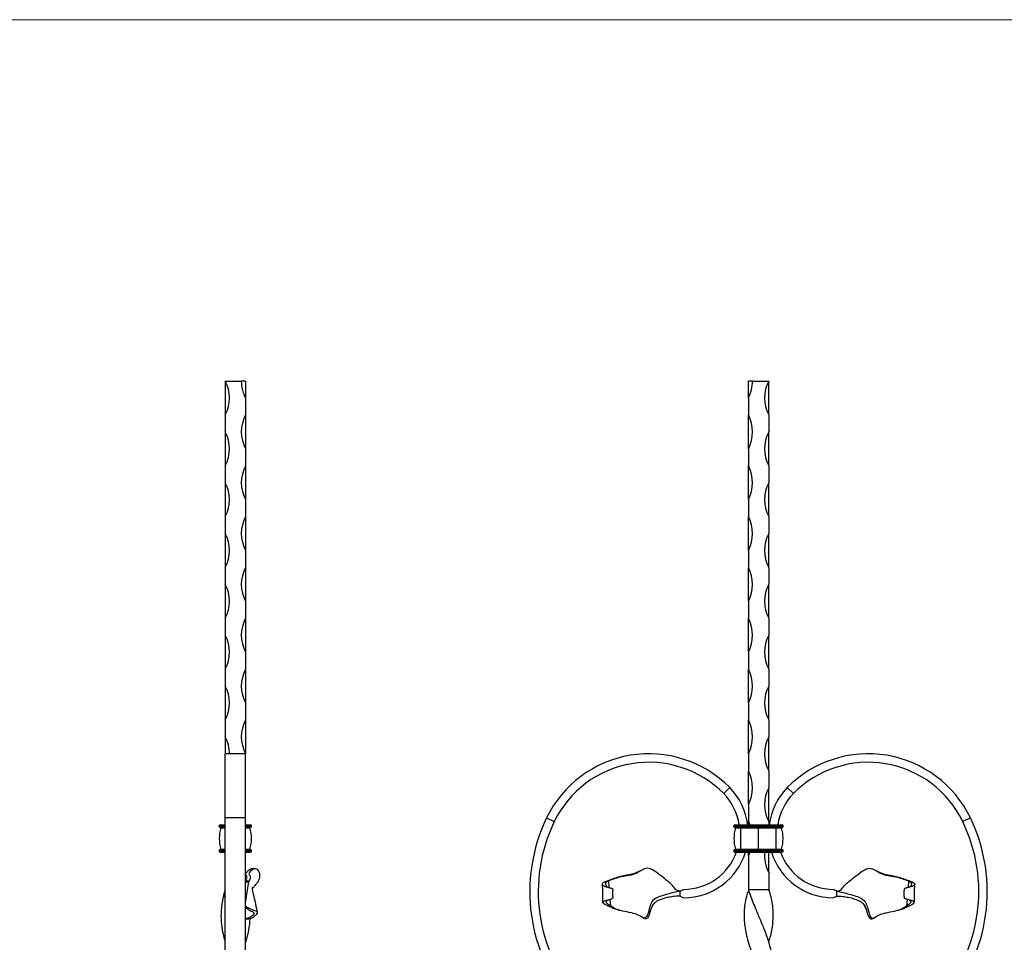
# Model space of a CAD drawing. Units: millimetres. Extents: x 35 to 2044, y 35 to 1435.
# Drawn here: x 1040 to 1621, y 890 to 1435 of the extents above; entities that cross this region are included whole.
import ezdxf

# ---------------------------------------------------------------- set-up
doc = ezdxf.new("R2010")
doc.units = ezdxf.units.MM
doc.header["$LTSCALE"] = 7

msp = doc.modelspace()

# ---------------------------------------------------------------- linework, layer by layer
at = {"color": 7, "linetype": 'Continuous', "lineweight": 18}
msp.add_line((2044, 1435), (35, 1435), dxfattribs=at)
at = {"color": 7, "linetype": 'Continuous', "lineweight": 25}
for p, q in [((1160.78, 1221.72), (1170.28, 1221.72)), ((1160.78, 1221.72), (1160.78, 1201.72)), ((1172.78, 1221.72), (1170.28, 1221.72)), ((1172.78, 1221.72), (1172.78, 1211.72)), ((1469.47, 1211.72), (1469.47, 1221.72)), ((1471.97, 1221.72), (1469.47, 1221.72)), ((1471.97, 1221.72), (1481.47, 1221.72)), ((1481.47, 1201.72), (1481.47, 1221.72)), ((1172.78, 1211.72), (1172.78, 1201.72)), ((1469.47, 1211.72), (1469.47, 1201.72)), ((1160.78, 1201.72), (1160.78, 1191.72)), ((1172.78, 1201.72), (1172.78, 1181.72)), ((1469.47, 1181.72), (1469.47, 1201.72)), ((1481.47, 1201.72), (1481.47, 1191.72)), ((1160.78, 1191.72), (1160.78, 1171.72)), ((1172.78, 1181.72), (1172.78, 1171.72)), ((1469.47, 1181.72), (1469.47, 1171.72)), ((1160.78, 1171.72), (1160.78, 1161.72)), ((1172.78, 1171.72), (1172.78, 1151.72)), ((1469.47, 1151.72), (1469.47, 1171.72)), ((1481.47, 1171.72), (1481.47, 1161.72)), ((1160.78, 1161.72), (1160.78, 1141.72)), ((1172.78, 1151.72), (1172.78, 1141.72)), ((1469.47, 1151.72), (1469.47, 1141.72)), ((1160.78, 1141.72), (1160.78, 1131.72)), ((1172.78, 1141.72), (1172.78, 1121.72)), ((1469.47, 1121.72), (1469.47, 1141.72)), ((1481.47, 1141.72), (1481.47, 1131.72)), ((1160.78, 1131.72), (1160.78, 1111.72)), ((1172.78, 1121.72), (1172.78, 1111.72)), ((1469.47, 1121.72), (1469.47, 1111.72)), ((1160.78, 1111.72), (1160.78, 1101.72)), ((1172.78, 1111.72), (1172.78, 1091.72)), ((1469.47, 1091.72), (1469.47, 1111.72)), ((1481.47, 1111.72), (1481.47, 1101.72)), ((1160.78, 1101.72), (1160.78, 1081.72)), ((1172.78, 1091.72), (1172.78, 1081.72)), ((1469.47, 1091.72), (1469.47, 1081.72)), ((1160.78, 1081.72), (1160.78, 1071.72)), ((1172.78, 1081.72), (1172.78, 1061.72)), ((1469.47, 1061.72), (1469.47, 1081.72)), ((1481.47, 1081.72), (1481.47, 1071.72)), ((1160.78, 1071.72), (1160.78, 1051.72)), ((1172.78, 1061.72), (1172.78, 1051.72)), ((1469.47, 1061.72), (1469.47, 1051.72)), ((1160.78, 1051.72), (1160.78, 1041.72)), ((1172.78, 1051.72), (1172.78, 1031.72)), ((1469.47, 1031.72), (1469.47, 1051.72)), ((1481.47, 1051.72), (1481.47, 1041.72)), ((1160.78, 1041.72), (1160.78, 1021.72)), ((1172.78, 1031.72), (1172.78, 1021.72)), ((1469.47, 1031.72), (1469.47, 1021.72)), ((1160.78, 1021.72), (1160.78, 1011.72)), ((1172.78, 1021.72), (1172.78, 1001.72)), ((1469.47, 1001.72), (1469.47, 1021.72)), ((1481.47, 1021.72), (1481.47, 1011.72)), ((1160.78, 1011.72), (1160.78, 1001.72)), ((1172.78, 1001.72), (1160.78, 1001.72)), ((1160.78, 963.86), (1160.78, 1001.72)), ((1172.78, 963.86), (1172.78, 1001.72)), ((1469.47, 1001.72), (1469.47, 991.72)), ((1469.47, 971.72), (1469.47, 991.72)), ((1481.47, 991.72), (1481.47, 981.72)), ((1458.48, 981.75), (1454.92, 978.24)), ((1492.47, 981.75), (1496.03, 978.24)), ((1469.47, 971.72), (1469.47, 961.72)), ((1157.28, 958.72), (1157.28, 959.22)), ((1157.78, 959.72), (1160.78, 959.72)), ((1172.78, 963.86), (1160.78, 963.86)), ((1160.78, 853.64), (1160.78, 963.86)), ((1172.78, 853.64), (1172.78, 963.86)), ((1172.78, 959.72), (1175.78, 959.72)), ((1176.28, 958.72), (1176.28, 959.22)), ((1350.43, 963.86), (1354.93, 961.69)), ((1460.97, 958.72), (1460.97, 959.22)), ((1460.97, 959.22), (1464.97, 959.22)), ((1460.97, 958.72), (1464.97, 958.72)), ((1461.47, 959.72), (1464.97, 959.72)), ((1464.97, 959.22), (1464.97, 959.72)), ((1464.97, 959.72), (1475.47, 959.72)), ((1464.97, 958.72), (1464.97, 959.22)), ((1464.97, 959.22), (1475.47, 959.22)), ((1464.97, 958.22), (1464.97, 958.72)), ((1464.97, 958.72), (1475.47, 958.72)), ((1469.47, 961.72), (1470.41, 959.72)), ((1469.47, 959.72), (1469.47, 961.72)), ((1475.47, 959.22), (1475.47, 959.72)), ((1475.47, 959.72), (1485.97, 959.72)), ((1475.47, 959.22), (1485.97, 959.22)), ((1475.47, 958.72), (1475.47, 959.22)), ((1475.47, 958.72), (1485.97, 958.72)), ((1475.47, 958.22), (1475.47, 958.72)), ((1481.47, 961.72), (1481.47, 959.72)), ((1485.97, 959.22), (1485.97, 959.72)), ((1485.97, 959.72), (1489.47, 959.72)), ((1485.97, 959.22), (1489.97, 959.22)), ((1485.97, 958.72), (1485.97, 959.22)), ((1485.97, 958.22), (1485.97, 958.72)), ((1485.97, 958.72), (1489.97, 958.72)), ((1489.97, 958.72), (1489.97, 959.22)), ((1600.52, 963.86), (1596.01, 961.69)), ((1157.78, 958.22), (1160.78, 958.22)), ((1172.78, 958.22), (1175.78, 958.22)), ((1461.47, 958.22), (1464.97, 958.22)), ((1461.89, 957.96), (1464.97, 957.96)), ((1464.97, 958.22), (1475.47, 958.22)), ((1464.97, 957.96), (1464.97, 958.22)), ((1464.97, 945.48), (1464.97, 957.96)), ((1464.97, 957.96), (1475.47, 957.96)), ((1475.47, 958.22), (1485.97, 958.22)), ((1475.47, 957.96), (1475.47, 958.22)), ((1475.47, 945.48), (1475.47, 957.96)), ((1475.47, 957.96), (1485.97, 957.96)), ((1485.97, 958.22), (1489.47, 958.22)), ((1485.97, 957.96), (1485.97, 958.22)), ((1485.97, 945.48), (1485.97, 957.96)), ((1485.97, 957.96), (1489.05, 957.96)), ((1157.28, 944.22), (1157.28, 944.72)), ((1157.78, 945.22), (1160.78, 945.22)), ((1157.78, 943.72), (1160.78, 943.72)), ((1172.78, 945.22), (1175.78, 945.22)), ((1172.78, 943.72), (1175.78, 943.72)), ((1176.28, 944.22), (1176.28, 944.72)), ((1460.97, 944.22), (1460.97, 944.72)), ((1460.97, 944.72), (1464.97, 944.72)), ((1460.97, 944.22), (1464.97, 944.22)), ((1461.47, 945.22), (1464.97, 945.22)), ((1461.47, 943.72), (1464.97, 943.72)), ((1461.89, 945.48), (1464.97, 945.48)), ((1464.97, 945.48), (1475.47, 945.48)), ((1464.97, 945.22), (1464.97, 945.48)), ((1464.97, 944.72), (1464.97, 945.22)), ((1464.97, 945.22), (1475.47, 945.22)), ((1464.97, 944.22), (1464.97, 944.72)), ((1464.97, 944.72), (1475.47, 944.72)), ((1464.97, 944.22), (1475.47, 944.22)), ((1464.97, 943.72), (1464.97, 944.22)), ((1464.97, 943.72), (1475.47, 943.72)), ((1470.41, 943.72), (1469.47, 941.72)), ((1469.47, 941.72), (1469.47, 943.72)), ((1469.47, 941.72), (1469.47, 921.72)), ((1475.47, 945.48), (1485.97, 945.48)), ((1475.47, 945.22), (1475.47, 945.48)), ((1475.47, 944.72), (1475.47, 945.22)), ((1475.47, 945.22), (1485.97, 945.22)), ((1475.47, 944.22), (1475.47, 944.72)), ((1475.47, 944.72), (1485.97, 944.72)), ((1475.47, 943.72), (1475.47, 944.22)), ((1475.47, 944.22), (1485.97, 944.22)), ((1475.47, 943.72), (1485.97, 943.72)), ((1485.97, 945.48), (1489.05, 945.48)), ((1485.97, 945.22), (1485.97, 945.48)), ((1485.97, 944.72), (1485.97, 945.22)), ((1485.97, 945.22), (1489.47, 945.22)), ((1485.97, 944.22), (1485.97, 944.72)), ((1485.97, 944.72), (1489.97, 944.72)), ((1485.97, 943.72), (1485.97, 944.22)), ((1485.97, 944.22), (1489.97, 944.22)), ((1485.97, 943.72), (1489.47, 943.72)), ((1489.97, 944.22), (1489.97, 944.72)), ((1178.86, 933.81), (1177.42, 934.11)), ((1481.47, 931.72), (1481.47, 921.72)), ((1172.78, 913.7), (1174.75, 926.43)), ((1387.26, 926.9), (1386.76, 926.72)), ((1386.9, 926.77), (1387.24, 922.8)), ((1564.04, 926.77), (1563.71, 922.8)), ((1160.17, 919.57), (1160.36, 917.46)), ((1160.78, 921.72), (1160.31, 920.09)), ((1389.48, 917.49), (1389.48, 920.95)), ((1429.26, 920.72), (1431.26, 921.72)), ((1429.26, 917.72), (1429.26, 920.72)), ((1469.53, 919.77), (1468.92, 919.77)), ((1469.47, 921.72), (1481.47, 921.72)), ((1521.68, 920.72), (1519.68, 921.72)), ((1521.68, 917.72), (1521.68, 920.72)), ((1561.47, 917.49), (1561.47, 920.95)), ((1387.83, 915.81), (1388.15, 912.05)), ((1429.26, 917.72), (1431.26, 916.72)), ((1521.68, 917.72), (1519.68, 916.72)), ((1563.12, 915.81), (1562.8, 912.05)), ((1392.82, 909.51), (1393.74, 909.26)), ((1557.2, 909.26), (1558.13, 909.51)), ((1407.61, 904.71), (1408.23, 904.47)), ((1542.72, 904.47), (1543.33, 904.71))]:
    msp.add_line(p, q, dxfattribs=at)
at = {"color": 8, "linetype": 'Continuous', "lineweight": 25}
for p, q in [((1157.28, 959.22), (1160.78, 959.22)), ((1157.28, 958.72), (1160.78, 958.72)), ((1172.78, 959.22), (1176.28, 959.22)), ((1172.78, 958.72), (1176.28, 958.72)), ((1158.2, 957.96), (1160.78, 957.96)), ((1172.78, 957.96), (1175.35, 957.96)), ((1157.28, 944.72), (1160.78, 944.72)), ((1157.28, 944.22), (1160.78, 944.22)), ((1158.2, 945.48), (1160.78, 945.48)), ((1172.78, 945.48), (1175.35, 945.48)), ((1172.78, 944.72), (1176.28, 944.72)), ((1172.78, 944.22), (1176.28, 944.22)), ((1386.76, 926.72), (1386.3, 926.56))]:
    msp.add_line(p, q, dxfattribs=at)
at = {"color": 7, "linetype": 'Continuous', "lineweight": 25, "flags": 128}
for points in [[(1481.47, 1171.72), (1481.47, 1174.08), (1481.47, 1176.57), (1481.47, 1179.12), (1481.47, 1181.72), (1481.47, 1184.32), (1481.47, 1186.87), (1481.47, 1189.35), (1481.47, 1191.72)], [(1481.47, 1141.72), (1481.47, 1144.08), (1481.47, 1146.57), (1481.47, 1149.12), (1481.47, 1151.72), (1481.47, 1154.32), (1481.47, 1156.87), (1481.47, 1159.35), (1481.47, 1161.72)], [(1481.47, 1111.72), (1481.47, 1114.08), (1481.47, 1116.57), (1481.47, 1119.12), (1481.47, 1121.72), (1481.47, 1124.32), (1481.47, 1126.87), (1481.47, 1129.35), (1481.47, 1131.72)], [(1481.47, 1081.72), (1481.47, 1084.08), (1481.47, 1086.57), (1481.47, 1089.12), (1481.47, 1091.72), (1481.47, 1094.32), (1481.47, 1096.87), (1481.47, 1099.35), (1481.47, 1101.72)], [(1481.47, 1051.72), (1481.47, 1054.08), (1481.47, 1056.57), (1481.47, 1059.12), (1481.47, 1061.72), (1481.47, 1064.32), (1481.47, 1066.87), (1481.47, 1069.35), (1481.47, 1071.72)], [(1481.47, 1021.72), (1481.47, 1024.08), (1481.47, 1026.57), (1481.47, 1029.12), (1481.47, 1031.72), (1481.47, 1034.32), (1481.47, 1036.87), (1481.47, 1039.35), (1481.47, 1041.72)], [(1481.47, 991.72), (1481.47, 994.08), (1481.47, 996.57), (1481.47, 999.12), (1481.47, 1001.72), (1481.47, 1004.32), (1481.47, 1006.87), (1481.47, 1009.35), (1481.47, 1011.72)], [(1481.47, 961.72), (1481.47, 964.08), (1481.47, 966.57), (1481.47, 969.12), (1481.47, 971.72), (1481.47, 974.32), (1481.47, 976.87), (1481.47, 979.35), (1481.47, 981.72)], [(1481.47, 931.72), (1481.47, 934.08), (1481.47, 936.57), (1481.47, 939.12), (1481.47, 941.72), (1481.47, 943.72)], [(1160.77, 890.46), (1160.77, 890.46), (1160.77, 890.46)], [(1172.78, 890.46), (1172.78, 890.46), (1172.78, 890.46)], [(1469.47, 890.46), (1469.47, 890.46), (1469.47, 890.46)], [(1481.47, 890.46), (1481.47, 890.46), (1481.47, 890.46)]]:
    msp.add_lwpolyline(points, dxfattribs=at)
at = {"color": 7, "linetype": 'Continuous', "lineweight": 25}
for centre, radius, start, end in [((1142.03, 1211.72), 21.25, 331.92751, 28.07249), ((1191.53, 1221.72), 21.25, 180, 208.07249), ((1450.72, 1221.72), 21.25, 331.92751, 0), ((1500.22, 1211.72), 21.25, 151.92751, 208.07249), ((1191.53, 1191.72), 21.25, 151.92751, 208.07249), ((1450.72, 1191.72), 21.25, 331.92751, 28.07249), ((1142.03, 1181.72), 21.25, 331.92751, 28.07249), ((1500.22, 1181.72), 21.25, 151.92751, 208.07249), ((1191.53, 1161.72), 21.25, 151.92751, 208.07249), ((1450.72, 1161.72), 21.25, 331.92751, 28.07249), ((1142.03, 1151.72), 21.25, 331.92751, 28.07249), ((1500.22, 1151.72), 21.25, 151.92751, 208.07249), ((1191.53, 1131.72), 21.25, 151.92751, 208.07249), ((1450.72, 1131.72), 21.25, 331.92751, 28.07249), ((1142.03, 1121.72), 21.25, 331.92751, 28.07249), ((1500.22, 1121.72), 21.25, 151.92751, 208.07249), ((1191.53, 1101.72), 21.25, 151.92751, 208.07249), ((1450.72, 1101.72), 21.25, 331.92751, 28.07249), ((1142.03, 1091.72), 21.25, 331.92751, 28.07249), ((1500.22, 1091.72), 21.25, 151.92751, 208.07249), ((1191.53, 1071.72), 21.25, 151.92751, 208.07249), ((1450.72, 1071.72), 21.25, 331.92751, 28.07249), ((1142.03, 1061.72), 21.25, 331.92751, 28.07249), ((1500.22, 1061.72), 21.25, 151.92751, 208.07249), ((1191.53, 1041.72), 21.25, 151.92751, 208.07249), ((1450.72, 1041.72), 21.25, 331.92751, 28.07249), ((1142.03, 1031.72), 21.25, 331.92751, 28.07249), ((1500.22, 1031.72), 21.25, 151.92751, 208.07249), ((1191.53, 1011.72), 21.25, 151.92751, 208.07249), ((1450.72, 1011.72), 21.25, 331.92751, 28.07249), ((1142.03, 1001.72), 21.25, 0, 28.07249), ((1500.22, 1001.72), 21.25, 151.92751, 208.07249), ((1410.76, 934.72), 67, 44.58398, 154.21691), ((1540.19, 934.72), 67, 25.78309, 135.41602), ((1410.76, 934.72), 62, 44.58398, 154.21691), ((1540.19, 934.72), 62, 25.78309, 135.41602), ((1450.72, 981.72), 21.25, 331.92751, 28.07249), ((1431.26, 954.93), 33.21, 8.29378, 44.58398), ((1431.26, 954.93), 38.21, 7.20228, 44.58398), ((1500.22, 971.72), 21.25, 151.92751, 208.07249), ((1519.68, 954.93), 38.21, 135.41602, 172.79772), ((1519.68, 954.93), 33.21, 135.41602, 171.70622), ((1157.78, 959.22), 0.5, 90, 180), ((1157.78, 958.72), 0.5, 180, 270), ((1175.78, 959.22), 0.5, 0, 90), ((1175.78, 958.72), 0.5, 270, 0), ((1440.47, 920.37), 100, 154.21691, 221.85445), ((1440.47, 920.37), 95, 154.21691, 221.85445), ((1461.47, 959.22), 0.5, 90, 180), ((1461.47, 958.72), 0.5, 180, 270), ((1489.47, 959.22), 0.5, 0, 90), ((1489.47, 958.72), 0.5, 270, 0), ((1510.47, 920.37), 95, 318.14555, 25.78309), ((1510.47, 920.37), 100, 318.14555, 25.78309), ((1178.9, 951.72), 21.63, 163.22226, 196.77774), ((1158, 958.02), 0.2, 343.22226, 90), ((1175.55, 958.02), 0.2, 90, 196.77774), ((1154.65, 951.72), 21.63, 343.22226, 16.77774), ((1482.6, 951.72), 21.63, 163.22226, 196.77774), ((1461.7, 958.02), 0.2, 343.22226, 90), ((1489.24, 958.02), 0.2, 90, 196.77774), ((1468.35, 951.72), 21.63, 343.22226, 16.77774), ((1157.78, 944.72), 0.5, 90, 180), ((1157.78, 944.22), 0.5, 180, 270), ((1158, 945.42), 0.2, 270, 16.77774), ((1175.55, 945.42), 0.2, 163.22226, 270), ((1175.78, 944.72), 0.5, 0, 90), ((1175.78, 944.22), 0.5, 270, 0), ((1431.26, 954.93), 38.21, 270, 342.94014), ((1431.26, 954.93), 33.21, 270, 340.27292), ((1461.47, 944.72), 0.5, 90, 180), ((1461.47, 944.22), 0.5, 180, 270), ((1461.7, 945.42), 0.2, 270, 16.77774), ((1500.22, 941.72), 21.25, 174.59946, 208.07249), ((1519.68, 954.93), 38.21, 197.05986, 270), ((1519.68, 954.93), 33.21, 199.72708, 270), ((1489.24, 945.42), 0.2, 163.22226, 270), ((1489.47, 944.72), 0.5, 0, 90), ((1489.47, 944.22), 0.5, 270, 0)]:
    msp.add_arc(centre, radius, start, end, dxfattribs=at)
for points, knots in [([(1173.08, 926.9), (1173.29, 927.36), (1173.72, 928.27), (1173.74, 929.35), (1173.02, 929.77), (1172.76, 930.36), (1172.94, 931.06), (1173.68, 932.15), (1174.8, 933.26), (1176.13, 934.16), (1177, 934.11), (1177.41, 934.08)], [0, 0, 0, 0, 0.1659513, 0.3266028, 0.4822634, 0.5604779, 0.6397015, 0.7263595, 0.8206663, 0.9154124, 1, 1, 1, 1]), ([(1176.88, 922.27), (1177.29, 922.73), (1178.25, 923.79), (1179.6, 925.35), (1180.79, 927.16), (1181.38, 929.12), (1181.23, 931.05), (1180.55, 932.66), (1179.47, 933.75), (1178.1, 933.94), (1176.76, 933.32), (1175.46, 932.23), (1174.64, 931.03), (1174.89, 930.3), (1175.47, 929.73), (1175.72, 928.94), (1175.38, 927.8), (1174.98, 926.94), (1174.78, 926.5)], [0, 0, 0, 0, 0.046913, 0.107772, 0.172556, 0.236613, 0.298674, 0.357786, 0.412764, 0.464505, 0.516601, 0.568576, 0.64036, 0.709316, 0.779302, 0.850854, 0.924764, 1, 1, 1, 1]), ([(1405.89, 932.65), (1405.68, 932.55), (1404.56, 932.04), (1402.3, 931.02), (1399.06, 930.31), (1395.87, 929.73), (1392.59, 928.94), (1389.33, 927.8), (1387.2, 926.94), (1386.12, 926.5)], [0, 0, 0, 0, 0.038167, 0.198203, 0.351938, 0.507966, 0.667488, 0.832267, 1, 1, 1, 1]), ([(1429.26, 920.72), (1428.27, 920.74), (1426.37, 921.26), (1425.28, 924.02), (1417.89, 929.55), (1410.01, 936.23), (1402.93, 929.92), (1395.35, 929.73), (1389.65, 927.71), (1387.26, 926.9)], [0, 0, 0, 0, 0.1005344, 0.206176, 0.3539687, 0.5193837, 0.654478, 0.848034, 0.9927174, 0.9927174, 0.9927174, 0.9927174]), ([(1521.68, 920.72), (1522.68, 920.74), (1524.58, 921.26), (1525.66, 924.02), (1533.06, 929.55), (1540.94, 936.23), (1548.02, 929.92), (1555.59, 929.73), (1561.3, 927.71), (1563.68, 926.9)], [0, 0, 0, 0, 0.1005344, 0.206176, 0.3539687, 0.5193837, 0.654478, 0.848034, 0.9927174, 0.9927174, 0.9927174, 0.9927174]), ([(1545.05, 932.65), (1545.27, 932.55), (1546.38, 932.04), (1548.64, 931.02), (1551.88, 930.31), (1555.07, 929.73), (1558.36, 928.94), (1561.62, 927.8), (1563.75, 926.94), (1564.82, 926.5)], [0, 0, 0, 0, 0.038167, 0.198203, 0.351938, 0.507966, 0.667488, 0.832267, 1, 1, 1, 1]), ([(1174.12, 926.56), (1174.01, 926.57), (1173.8, 926.59), (1173.53, 926.61), (1173.32, 926.63), (1173.15, 926.64), (1173, 926.65), (1172.88, 926.65), (1172.82, 926.65), (1172.8, 926.65)], [0, 0, 0, 0, 0.255315, 0.48007, 0.608776, 0.732704, 0.865715, 0.954649, 1, 1, 1, 1]), ([(1174.63, 926.39), (1174.17, 926.21), (1173.66, 926.01), (1172.95, 925.8), (1172.86, 925.77)], [0, 0, 0, 0, 0.880234, 1, 1, 1, 1]), ([(1173.08, 926.9), (1173.15, 926.88), (1173.31, 926.82), (1173.56, 926.74), (1173.83, 926.65), (1174.02, 926.59), (1174.12, 926.56)], [0, 0, 0, 0, 0.2252638, 0.4669269, 0.7251332, 1, 1, 1, 1]), ([(1174.63, 926.39), (1174.63, 926.39), (1174.63, 926.39), (1174.63, 926.39), (1174.55, 926.41), (1174.47, 926.44), (1174.39, 926.46), (1174.33, 926.48), (1174.27, 926.5), (1174.21, 926.52), (1174.19, 926.53), (1174.18, 926.54), (1174.16, 926.54), (1174.15, 926.55), (1174.14, 926.55), (1174.14, 926.55), (1174.13, 926.55), (1174.13, 926.55), (1174.12, 926.56)], [-0.00000006, -0.00000006, -0.00000006, -0.00000006, 0, 0, 0, 0.0003334313, 0.0003334313, 0.0003334313, 0.0005830397, 0.0005830397, 0.0005830397, 0.0006605861, 0.0006605861, 0.0006605861, 0.0006959122, 0.0006959122, 0.0006959122, 0.0007168573, 0.0007168573, 0.0007168573, 0.0007168573]), ([(1174.12, 926.56), (1174.13, 926.56), (1174.14, 926.56), (1174.14, 926.55), (1174.26, 926.55), (1174.37, 926.54), (1174.48, 926.53), (1174.58, 926.52), (1174.68, 926.51), (1174.78, 926.5), (1174.78, 926.5), (1174.78, 926.5), (1174.78, 926.5)], [-0.0000241335, -0.0000241335, -0.0000241335, -0.0000241335, 0, 0, 0, 0.0003432826, 0.0003432826, 0.0003432826, 0.0006572546, 0.0006572546, 0.0006572546, 0.0006573146, 0.0006573146, 0.0006573146, 0.0006573146]), ([(1385.82, 926.39), (1385.54, 926.29), (1385.16, 926.17), (1384.66, 925.97), (1384.28, 925.8), (1383.93, 925.62), (1383.63, 925.42), (1383.42, 925.23), (1383.28, 925.04), (1383.21, 924.85), (1383.22, 924.68), (1383.29, 924.46), (1383.46, 924.28), (1383.65, 924.01), (1384.03, 923.8), (1384.54, 923.59), (1385.19, 923.39), (1385.89, 923.18), (1386.65, 922.97), (1387.4, 922.76), (1388.08, 922.55), (1388.67, 922.34), (1389.12, 922.14), (1389.31, 922), (1389.37, 921.93), (1389.37, 921.93)], [0.0102678, 0.0102678, 0.0102678, 0.0102678, 0.073673, 0.0937651, 0.1472822, 0.1874058, 0.2208348, 0.2809663, 0.3143781, 0.354462, 0.4078858, 0.4279278, 0.5013255, 0.5428857, 0.5844329, 0.6259931, 0.6675533, 0.7091004, 0.7506606, 0.7922208, 0.8337679, 0.8753281, 0.916872, 0.9584034, 0.9587652, 0.9587652, 0.9587652, 0.9587652]), ([(1383.22, 924.81), (1383.31, 923.01), (1383.49, 919.45), (1383.49, 915.88), (1383.5, 914.11)], [0, 0, 0, 0, 0.5062377, 1, 1, 1, 1]), ([(1386.11, 926.49), (1385.82, 926.39), (1385.23, 926.18), (1384.72, 925.98), (1384.45, 925.88)], [0, 0, 0, 0, 0.481237, 1, 1, 1, 1]), ([(1386.67, 926.65), (1386.21, 926.36), (1385.33, 925.81), (1385.05, 924.99), (1385.38, 924.47), (1385.54, 923.94), (1385.95, 923.45), (1386.32, 923.15), (1386.5, 923)], [0, 0, 0, 0, 0.296778, 0.572003, 0.714187, 0.818385, 0.911757, 1, 1, 1, 1]), ([(1385.96, 926.43), (1385.93, 926.43), (1385.9, 926.41), (1385.87, 926.4), (1385.87, 926.4)], [0, 0, 0, 0, 0.755298, 1, 1, 1, 1]), ([(1386.3, 926.56), (1386.3, 926.56), (1386.29, 926.56), (1386.29, 926.55), (1386.27, 926.55), (1386.24, 926.54), (1386.21, 926.53), (1386.18, 926.52), (1386.15, 926.51), (1386.12, 926.5), (1386.12, 926.5), (1386.12, 926.5), (1386.12, 926.5)], [-0.0000241335, -0.0000241335, -0.0000241335, -0.0000241335, 0, 0, 0, 0.0003432826, 0.0003432826, 0.0003432826, 0.0006572546, 0.0006572546, 0.0006572546, 0.0006573146, 0.0006573146, 0.0006573146, 0.0006573146]), ([(1386.9, 926.77), (1386.83, 926.73), (1386.75, 926.69), (1386.67, 926.65), (1386.67, 926.65), (1386.67, 926.65), (1386.67, 926.65)], [-0.0000322, -0.0000322, -0.0000322, -0.0000322, 0.5160979, 0.5160979, 0.5160979, 0.5161301, 0.5161301, 0.5161301, 0.5161301]), ([(1387.26, 926.9), (1387.2, 926.88), (1387.08, 926.84), (1386.96, 926.79), (1386.9, 926.77)], [0, 0, 0, 0, 0.5101574, 1, 1, 1, 1]), ([(1565.12, 926.39), (1565.41, 926.29), (1565.78, 926.17), (1566.29, 925.97), (1566.67, 925.8), (1567.01, 925.62), (1567.32, 925.42), (1567.53, 925.23), (1567.66, 925.04), (1567.73, 924.85), (1567.72, 924.68), (1567.65, 924.46), (1567.48, 924.28), (1567.29, 924.01), (1566.92, 923.8), (1566.4, 923.59), (1565.76, 923.39), (1565.05, 923.18), (1564.29, 922.97), (1563.55, 922.76), (1562.87, 922.55), (1562.28, 922.34), (1561.83, 922.14), (1561.64, 922), (1561.57, 921.93), (1561.57, 921.93)], [0.0102678, 0.0102678, 0.0102678, 0.0102678, 0.073673, 0.0937651, 0.1472822, 0.1874058, 0.2208348, 0.2809663, 0.3143781, 0.354462, 0.4078858, 0.4279278, 0.5013255, 0.5428857, 0.5844329, 0.6259931, 0.6675533, 0.7091004, 0.7506606, 0.7922208, 0.8337679, 0.8753281, 0.916872, 0.9584034, 0.9587652, 0.9587652, 0.9587652, 0.9587652]), ([(1563.68, 926.9), (1563.76, 926.88), (1563.91, 926.82), (1564.15, 926.74), (1564.4, 926.65), (1564.56, 926.59), (1564.65, 926.56)], [0, 0, 0, 0, 0.2252638, 0.4669269, 0.7251332, 1, 1, 1, 1]), ([(1564.27, 926.65), (1564.73, 926.36), (1565.61, 925.81), (1565.89, 924.99), (1565.56, 924.47), (1565.41, 923.94), (1564.99, 923.45), (1564.63, 923.15), (1564.45, 923)], [0, 0, 0, 0, 0.296778, 0.572003, 0.714187, 0.818385, 0.911757, 1, 1, 1, 1]), ([(1564.65, 926.56), (1564.61, 926.57), (1564.55, 926.59), (1564.47, 926.61), (1564.41, 926.63), (1564.36, 926.64), (1564.32, 926.65), (1564.29, 926.65), (1564.28, 926.65), (1564.27, 926.65)], [0, 0, 0, 0, 0.255315, 0.48007, 0.608776, 0.732704, 0.865715, 0.954649, 1, 1, 1, 1]), ([(1564.65, 926.56), (1564.65, 926.56), (1564.65, 926.56), (1564.65, 926.55), (1564.68, 926.55), (1564.71, 926.54), (1564.74, 926.53), (1564.76, 926.52), (1564.79, 926.51), (1564.82, 926.5), (1564.82, 926.5), (1564.82, 926.5), (1564.82, 926.5)], [-0.0000241335, -0.0000241335, -0.0000241335, -0.0000241335, 0, 0, 0, 0.0003432826, 0.0003432826, 0.0003432826, 0.0006572546, 0.0006572546, 0.0006572546, 0.0006573146, 0.0006573146, 0.0006573146, 0.0006573146]), ([(1566.49, 925.88), (1566.22, 925.98), (1565.71, 926.18), (1565.12, 926.39), (1564.84, 926.49)], [0, 0, 0, 0, 0.518763, 1, 1, 1, 1]), ([(1564.99, 926.43), (1565.01, 926.43), (1565.04, 926.41), (1565.07, 926.4), (1565.08, 926.4)], [0, 0, 0, 0, 0.758087, 1, 1, 1, 1]), ([(1567.45, 914.11), (1567.45, 915.88), (1567.45, 919.45), (1567.63, 923.01), (1567.73, 924.81)], [0, 0, 0, 0, 0.4937623, 1, 1, 1, 1]), ([(1160.17, 919.57), (1160.16, 919.56), (1159.75, 918.1), (1159.04, 915.2), (1158.33, 910.1), (1158.18, 904.26), (1158.85, 898.4), (1159.8, 893.79), (1160.53, 891.38), (1160.81, 890.47)], [0, 0, 0, 0, 0.000839, 0.15032, 0.301299, 0.525058, 0.752294, 0.906159, 1, 1, 1, 1]), ([(1160.78, 920.72), (1160.54, 920.47), (1160.09, 919.98), (1160.11, 919.21), (1160.62, 918.77), (1160.78, 918.64)], [0, 0, 0, 0, 0.417248, 0.824032, 1, 1, 1, 1]), ([(1179.88, 908.11), (1179.67, 909.02), (1179.3, 910.68), (1178.8, 912.93), (1178.41, 914.68), (1178.13, 915.93), (1177.93, 916.79), (1177.74, 917.66), (1177.51, 918.7), (1177.21, 920.03), (1177.01, 920.83), (1176.87, 921.66), (1176.86, 922.38), (1176.95, 922.93), (1177.11, 923.09), (1177.16, 923.06), (1177.19, 923.04)], [0, 0, 0, 0, 0.110103, 0.200394, 0.27059, 0.320492, 0.35075, 0.375242, 0.424832, 0.480772, 0.564924, 0.63966, 0.726993, 0.816635, 0.92511, 1, 1, 1, 1]), ([(1386.51, 923.01), (1386.5, 923.01), (1386.5, 923.01), (1386.49, 923.01), (1386.49, 923.01)], [0, 0, 0, 0, 0.500001, 1, 1, 1, 1]), ([(1429.26, 920.72), (1426.69, 920.21), (1421.93, 918.92), (1412.58, 916.34), (1410.91, 910.17), (1409.08, 902.64), (1404.04, 907.87), (1394.17, 908.51), (1390.08, 910.72), (1388.52, 911.76)], [0, 0, 0, 0, 0.1005344, 0.206176, 0.3539687, 0.5193837, 0.654478, 0.848034, 0.9888033, 0.9888033, 0.9888033, 0.9888033]), ([(1389.37, 921.93), (1389.43, 921.87), (1389.45, 921.74), (1389.48, 921.39), (1389.48, 921.17), (1389.48, 920.95)], [0, 0, 0, 0, 0.5, 0.5, 1, 1, 1, 1]), ([(1468.92, 919.77), (1468.9, 919.69), (1468.47, 918.17), (1467.73, 915.2), (1467.12, 910.83), (1466.92, 906.47), (1467.11, 902.1), (1467.69, 897.67), (1468.64, 893.24), (1469.95, 888.81), (1471.54, 884.37), (1473.34, 879.88), (1475.22, 875.42), (1477.08, 871.03), (1478.85, 866.71), (1480.49, 862.34), (1481.9, 857.99), (1483, 853.64), (1483.72, 849.27), (1484, 844.84), (1483.87, 840.46), (1483.37, 836.17), (1482.6, 832.03), (1481.84, 829.29), (1481.47, 827.96)], [0, 0, 0, 0, 0.002402, 0.049778, 0.097628, 0.144748, 0.192198, 0.240615, 0.28938, 0.337117, 0.385225, 0.434403, 0.483967, 0.530674, 0.577709, 0.625252, 0.673482, 0.720384, 0.767657, 0.81607, 0.864854, 0.910528, 0.956465, 1, 1, 1, 1]), ([(1469.47, 921.72), (1469.7, 920.99), (1470.38, 918.82), (1471.7, 915.2), (1473.75, 910.11), (1476.26, 904.26), (1478.72, 898.4), (1480.63, 893.24), (1482, 888.81), (1483.06, 884.37), (1483.76, 879.88), (1484.02, 875.42), (1483.87, 871.03), (1483.32, 866.71), (1482.51, 862.78), (1481.76, 860.29), (1481.44, 859.26)], [0, 0, 0, 0, 0.034787, 0.104417, 0.174744, 0.278974, 0.384822, 0.456495, 0.526656, 0.597363, 0.66964, 0.742487, 0.811135, 0.880263, 0.95014, 1, 1, 1, 1]), ([(1481.47, 921.72), (1481.68, 920.99), (1482.31, 918.82), (1483.22, 915.2), (1483.92, 910.11), (1484.06, 904.26), (1483.4, 898.4), (1482.45, 893.79), (1481.72, 891.38), (1481.44, 890.47)], [0, 0, 0, 0, 0.069546, 0.208748, 0.349345, 0.557718, 0.769327, 0.912612, 1, 1, 1, 1]), ([(1521.68, 920.72), (1524.26, 920.21), (1529.02, 918.92), (1538.36, 916.34), (1540.03, 910.17), (1541.87, 902.64), (1546.91, 907.87), (1556.77, 908.51), (1560.87, 910.72), (1562.43, 911.76)], [0, 0, 0, 0, 0.1005344, 0.206176, 0.3539687, 0.5193837, 0.654478, 0.848034, 0.9888033, 0.9888033, 0.9888033, 0.9888033]), ([(1561.57, 921.93), (1561.52, 921.87), (1561.49, 921.74), (1561.47, 921.39), (1561.47, 921.17), (1561.47, 920.95)], [0, 0, 0, 0, 0.5, 0.5, 1, 1, 1, 1]), ([(1564.46, 923.01), (1564.46, 923.01), (1564.45, 923.01), (1564.44, 923.01), (1564.44, 923.01)], [0, 0, 0, 0, 0.499999, 1, 1, 1, 1]), ([(1160.43, 917.43), (1160.41, 917.33), (1160.4, 917.22), (1160.74, 916.98), (1160.78, 916.96)], [0, 0, 0, 0, 0.888074, 1, 1, 1, 1]), ([(1386.81, 911.84), (1386.67, 911.91), (1386.46, 912), (1386.07, 912.19), (1385.68, 912.39), (1385.27, 912.6), (1384.86, 912.83), (1384.51, 913.05), (1384.2, 913.27), (1383.94, 913.49), (1383.76, 913.68), (1383.59, 913.93), (1383.4, 914.17), (1383.67, 914.43), (1384.02, 914.64), (1384.54, 914.84), (1385.19, 915.05), (1385.89, 915.26), (1386.65, 915.47), (1387.4, 915.68), (1388.08, 915.89), (1388.67, 916.09), (1389.12, 916.3), (1389.31, 916.44), (1389.37, 916.51), (1389.37, 916.51)], [0.0356887, 0.0356887, 0.0356887, 0.0356887, 0.073673, 0.0937651, 0.1472822, 0.1874058, 0.2208348, 0.2809663, 0.3143781, 0.354462, 0.4078858, 0.4279278, 0.5013255, 0.5428857, 0.5844329, 0.6259931, 0.6675533, 0.7091004, 0.7506606, 0.7922208, 0.8337679, 0.8753281, 0.916872, 0.9584034, 0.9587652, 0.9587652, 0.9587652, 0.9587652]), ([(1386.5, 915.44), (1386.32, 915.29), (1385.95, 914.99), (1385.59, 914.57), (1385.43, 914.1), (1385.73, 913.82), (1386.16, 913.31), (1386.91, 912.79), (1387.42, 912.47), (1387.68, 912.31)], [0, 0, 0, 0, 0.1125338, 0.2320144, 0.3232756, 0.4489091, 0.6807708, 0.8445478, 1, 1, 1, 1]), ([(1386.81, 911.84), (1386.96, 911.9), (1387.1, 911.97), (1387.38, 912.13), (1387.52, 912.21), (1387.68, 912.31)], [0, 0, 0, 0, 0.5, 0.5, 1, 1, 1, 1]), ([(1387.68, 912.31), (1387.71, 912.28), (1387.79, 912.24), (1387.9, 912.18), (1388.02, 912.11), (1388.1, 912.07), (1388.15, 912.05)], [0, 0, 0, 0, 0.245724, 0.499849, 0.73323, 1, 1, 1, 1]), ([(1389.48, 917.49), (1389.48, 917.26), (1389.48, 917.05), (1389.45, 916.7), (1389.43, 916.57), (1389.37, 916.51)], [0, 0, 0, 0, 0.5, 0.5, 1, 1, 1, 1]), ([(1429.26, 917.72), (1428.11, 917.69), (1425.84, 917.62), (1422.35, 917.06), (1419.39, 916.32), (1416.93, 915.44), (1415.07, 914.51), (1413.65, 913.32), (1412.61, 911.83), (1411.93, 909.99), (1411.38, 907.99), (1410.83, 906.33), (1410.22, 905.08), (1409.55, 904.35), (1408.88, 904.17), (1408.39, 904.44), (1408.22, 904.53)], [0, 0, 0, 0, 0.104961, 0.206021, 0.314445, 0.395442, 0.466636, 0.524059, 0.573903, 0.638533, 0.709557, 0.788417, 0.84887, 0.908553, 0.968407, 1, 1, 1, 1]), ([(1411.4, 908.12), (1411.6, 908.74), (1411.88, 909.62), (1412.33, 910.73), (1412.75, 911.66), (1413.22, 912.7), (1413.87, 913.4), (1414.23, 913.79)], [0, 0, 0, 0, 0.261787, 0.37399, 0.480235, 0.710074, 1, 1, 1, 1]), ([(1521.68, 917.72), (1522.84, 917.69), (1525.1, 917.62), (1528.6, 917.06), (1531.55, 916.32), (1534.01, 915.44), (1535.88, 914.51), (1537.3, 913.32), (1538.33, 911.83), (1539.01, 909.99), (1539.56, 907.99), (1540.12, 906.33), (1540.72, 905.08), (1541.4, 904.35), (1542.07, 904.17), (1542.55, 904.44), (1542.72, 904.53)], [0, 0, 0, 0, 0.104961, 0.206021, 0.314445, 0.395442, 0.466636, 0.524059, 0.573903, 0.638533, 0.709557, 0.788417, 0.84887, 0.908553, 0.968407, 1, 1, 1, 1]), ([(1536.71, 913.79), (1536.75, 913.75), (1536.81, 913.7), (1537.03, 913.45), (1537.23, 913.2), (1537.74, 912.51), (1538.68, 910.79), (1539.22, 909.12), (1539.54, 908.12)], [0, 0, 0, 0, 0.177436, 0.255063, 0.295106, 0.340298, 0.604018, 1, 1, 1, 1]), ([(1561.47, 917.49), (1561.47, 917.26), (1561.47, 917.05), (1561.49, 916.7), (1561.52, 916.57), (1561.57, 916.51)], [0, 0, 0, 0, 0.5, 0.5, 1, 1, 1, 1]), ([(1564.13, 911.84), (1564.27, 911.91), (1564.48, 912), (1564.88, 912.19), (1565.27, 912.39), (1565.68, 912.6), (1566.08, 912.83), (1566.43, 913.05), (1566.74, 913.27), (1567, 913.49), (1567.19, 913.68), (1567.35, 913.93), (1567.55, 914.17), (1567.28, 914.43), (1566.92, 914.64), (1566.4, 914.84), (1565.76, 915.05), (1565.05, 915.26), (1564.29, 915.47), (1563.55, 915.68), (1562.87, 915.89), (1562.28, 916.09), (1561.83, 916.3), (1561.64, 916.44), (1561.57, 916.51), (1561.57, 916.51)], [0.0356887, 0.0356887, 0.0356887, 0.0356887, 0.073673, 0.0937651, 0.1472822, 0.1874058, 0.2208348, 0.2809663, 0.3143781, 0.354462, 0.4078858, 0.4279278, 0.5013255, 0.5428857, 0.5844329, 0.6259931, 0.6675533, 0.7091004, 0.7506606, 0.7922208, 0.8337679, 0.8753281, 0.916872, 0.9584034, 0.9587652, 0.9587652, 0.9587652, 0.9587652]), ([(1562.8, 912.05), (1562.84, 912.07), (1562.92, 912.11), (1563.04, 912.18), (1563.16, 912.24), (1563.23, 912.28), (1563.27, 912.31)], [0, 0, 0, 0, 0.277831, 0.500146, 0.761765, 1, 1, 1, 1]), ([(1564.45, 915.44), (1564.63, 915.29), (1565, 914.99), (1565.36, 914.57), (1565.52, 914.1), (1565.22, 913.82), (1564.79, 913.31), (1564.04, 912.79), (1563.52, 912.47), (1563.27, 912.31)], [0, 0, 0, 0, 0.1125338, 0.2320144, 0.3232756, 0.4489091, 0.6807708, 0.8445478, 1, 1, 1, 1]), ([(1563.27, 912.31), (1563.29, 912.29), (1563.33, 912.27), (1563.4, 912.22), (1563.53, 912.15), (1563.7, 912.05), (1563.88, 911.96), (1564.02, 911.89), (1564.1, 911.86), (1564.13, 911.84)], [0, 0, 0, 0, 0.07603, 0.132521, 0.262565, 0.515335, 0.760218, 0.880002, 1, 1, 1, 1]), ([(1172.78, 904.41), (1173.25, 904.34), (1174.38, 904.19), (1176.27, 904.78), (1178.15, 905.84), (1179.65, 907.18), (1180.04, 908.05), (1179.53, 908.59), (1178.33, 908.97), (1176.76, 909.51), (1175.05, 910.48), (1173.54, 911.18), (1172.77, 911.53)], [0, 0, 0, 0, 0.054906, 0.128477, 0.229513, 0.325317, 0.416233, 0.512293, 0.643303, 0.768399, 0.882765, 1, 1, 1, 1]), ([(1172.78, 904.66), (1173.21, 904.7), (1174.45, 904.82), (1176.18, 905.68), (1177.69, 906.8), (1178.08, 907.62), (1177.56, 908.19), (1176.4, 908.68), (1174.86, 909.38), (1173.74, 910.19), (1172.92, 910.69), (1172.78, 910.78)], [0, 0, 0, 0, 0.06478, 0.185845, 0.299904, 0.408334, 0.523972, 0.68048, 0.831298, 0.969942, 1, 1, 1, 1]), ([(1387.2, 911.68), (1387.13, 911.71), (1387, 911.76), (1386.87, 911.82), (1386.81, 911.84)], [0, 0, 0, 0, 0.587589, 1, 1, 1, 1]), ([(1388.52, 911.76), (1388.33, 911.74), (1388.15, 911.71), (1387.8, 911.63), (1387.63, 911.58), (1387.47, 911.53)], [0, 0, 0, 0, 0.5, 0.5, 1, 1, 1, 1]), ([(1392.83, 909.53), (1392.69, 909.56), (1391.59, 909.76), (1389.67, 910.5), (1388.21, 911.19), (1387.47, 911.53)], [0, 0, 0, 0, 0.067202, 0.527823, 1, 1, 1, 1]), ([(1388.15, 912.05), (1388.18, 912.02), (1388.25, 911.96), (1388.34, 911.88), (1388.43, 911.82), (1388.49, 911.78), (1388.52, 911.76)], [0, 0, 0, 0, 0.28463, 0.546421, 0.784985, 1, 1, 1, 1]), ([(1558.12, 909.53), (1558.26, 909.56), (1559.36, 909.76), (1561.27, 910.5), (1562.73, 911.19), (1563.47, 911.53)], [0, 0, 0, 0, 0.067202, 0.527823, 1, 1, 1, 1]), ([(1562.43, 911.76), (1562.46, 911.78), (1562.52, 911.82), (1562.62, 911.9), (1562.71, 911.97), (1562.77, 912.03), (1562.8, 912.05)], [0, 0, 0, 0, 0.25084, 0.499962, 0.750604, 1, 1, 1, 1]), ([(1563.47, 911.53), (1563.42, 911.55), (1563.3, 911.58), (1563.14, 911.63), (1562.97, 911.67), (1562.79, 911.71), (1562.61, 911.74), (1562.49, 911.75), (1562.43, 911.76)], [0, 0, 0, 0, 0.187286, 0.358846, 0.514767, 0.691422, 0.853039, 1, 1, 1, 1]), ([(1563.74, 911.68), (1563.7, 911.65), (1563.61, 911.6), (1563.52, 911.55), (1563.47, 911.53)], [0, 0, 0, 0, 0.498199, 1, 1, 1, 1]), ([(1564.13, 911.84), (1564.07, 911.81), (1563.94, 911.76), (1563.81, 911.71), (1563.74, 911.68)], [0, 0, 0, 0, 0.483498, 1, 1, 1, 1]), ([(1175.21, 904.55), (1175.21, 904.47), (1175.27, 902.18), (1174.66, 898.4), (1173.76, 893.79), (1173.02, 891.38), (1172.74, 890.47)], [0, 0, 0, 0, 0.018098, 0.4878876, 0.8059918, 1, 1, 1, 1])]:
    msp.add_open_spline(points, degree=3, knots=knots, dxfattribs=at)
for points in [[(1172.8, 926.65), (1172.87, 926.69), (1172.94, 926.73), (1173.01, 926.77)], [(1173.01, 926.77), (1173.03, 926.81), (1173.06, 926.86), (1173.08, 926.9)], [(1174.75, 926.43), (1174.71, 926.42), (1174.67, 926.4), (1174.63, 926.39)], [(1174.78, 926.5), (1174.77, 926.48), (1174.76, 926.46), (1174.75, 926.43)], [(1386.12, 926.5), (1386.07, 926.48), (1386.01, 926.46), (1385.96, 926.43)], [(1386.67, 926.65), (1386.55, 926.64), (1386.43, 926.6), (1386.3, 926.56)], [(1564.04, 926.77), (1563.92, 926.81), (1563.8, 926.86), (1563.68, 926.9)], [(1564.27, 926.65), (1564.2, 926.69), (1564.12, 926.73), (1564.04, 926.77)], [(1564.82, 926.5), (1564.88, 926.48), (1564.93, 926.46), (1564.99, 926.43)], [(1387.47, 911.53), (1387.38, 911.57), (1387.29, 911.62), (1387.2, 911.68)]]:
    msp.add_open_spline(points, degree=3, dxfattribs=at)
at = {"color": 8, "linetype": 'Continuous', "lineweight": 25}
for points, knots in [([(1386, 926.45), (1386.02, 926.45), (1386.08, 926.48), (1386.17, 926.51), (1386.25, 926.54), (1386.28, 926.55), (1386.29, 926.55), (1386.3, 926.56)], [0, 0, 0, 0, 0.122624, 0.693778, 0.871234, 0.952074, 1, 1, 1, 1]), ([(1564.95, 926.45), (1564.93, 926.45), (1564.86, 926.48), (1564.78, 926.51), (1564.7, 926.54), (1564.66, 926.55), (1564.65, 926.55), (1564.65, 926.56)], [0, 0, 0, 0, 0.140956, 0.700177, 0.873925, 0.953076, 1, 1, 1, 1])]:
    msp.add_open_spline(points, degree=3, knots=knots, dxfattribs=at)

doc.saveas('drawing.dxf')
